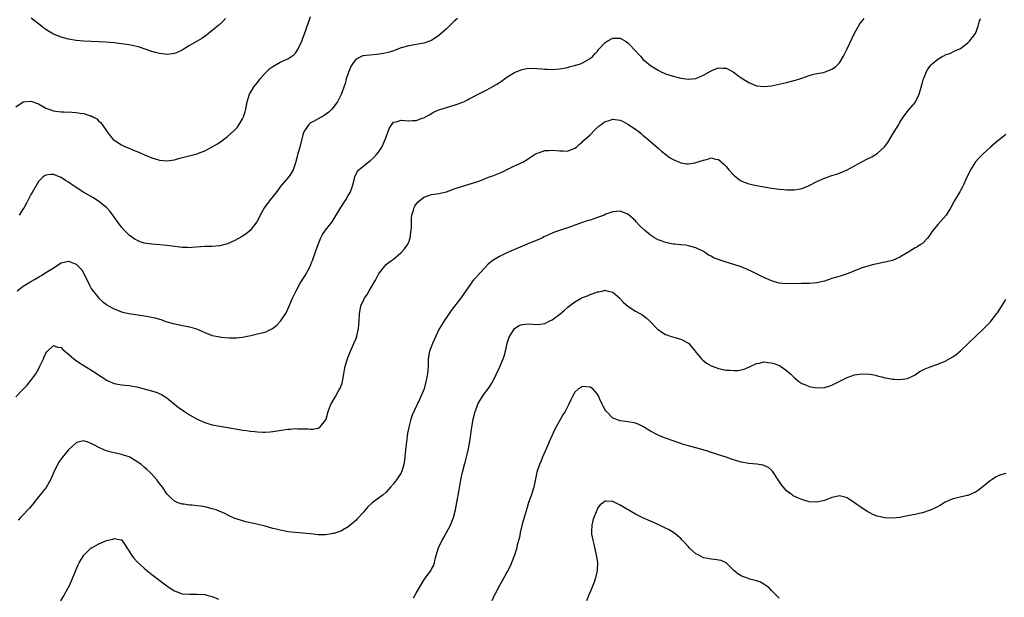
# Model space of a CAD drawing. Units: inches. Extents: x 2574000 to 2577000, y 1539000 to 1542000.
# Drawn here: x 2574306 to 2574567, y 1539858 to 1540011 of the extents above; entities that cross this region are included whole.
import ezdxf

# ---------------------------------------------------------------- set-up
doc = ezdxf.new("R2010")
doc.units = ezdxf.units.IN
doc.header["$MEASUREMENT"] = 0
doc.layers.add('LD25741539_10ft', color=122, linetype='Continuous')

msp = doc.modelspace()

# ---------------------------------------------------------------- linework, layer by layer
at = {"layer": 'LD25741539_10ft'}
for points, elevation in [([(2574305, 1539987.65), (2574307, 1539988.98), (2574309, 1539989.15), (2574311, 1539988.43), (2574313, 1539987.31), (2574313.21, 1539987.21), (2574313.75, 1539987), (2574315, 1539986.54), (2574315.5, 1539986.5), (2574317, 1539986.28), (2574317.71, 1539986.29), (2574319.81, 1539986.19), (2574321, 1539986.11), (2574322.04, 1539985.96), (2574323, 1539985.83), (2574324.71, 1539985.29), (2574325, 1539985.22), (2574325.43, 1539985), (2574326.43, 1539984.43), (2574327, 1539983.88), (2574327.47, 1539983.47), (2574327.84, 1539983), (2574329.18, 1539981), (2574329.95, 1539979.95), (2574330.81, 1539979), (2574331, 1539978.83), (2574333, 1539977.56), (2574334.19, 1539977), (2574335, 1539976.66), (2574336.2, 1539976.2), (2574337, 1539975.83), (2574337.6, 1539975.6), (2574339.1, 1539974.9), (2574341, 1539974.11), (2574341.87, 1539973.87), (2574343, 1539973.49), (2574345, 1539973.31), (2574347, 1539973.62), (2574348.06, 1539973.94), (2574351.24, 1539974.76), (2574353, 1539975.24), (2574353.4, 1539975.4), (2574355, 1539975.99), (2574357, 1539977.06), (2574358.22, 1539977.78), (2574359.41, 1539978.59), (2574359.94, 1539979), (2574361, 1539979.76), (2574362.74, 1539981.26), (2574363.7, 1539982.3), (2574364.16, 1539983), (2574365, 1539984.42), (2574365.27, 1539985), (2574365.68, 1539986.32), (2574365.87, 1539987), (2574366.24, 1539989), (2574366.86, 1539991), (2574368.09, 1539993), (2574369, 1539994.11), (2574369.69, 1539995), (2574371, 1539996.5), (2574372.26, 1539997.74), (2574373, 1539998.33), (2574375, 1539999.47), (2574377, 1540000.32), (2574378.1, 1540001), (2574378.6, 1540001.4), (2574379, 1540001.8), (2574379.78, 1540003), (2574380.69, 1540005), (2574381, 1540005.76), (2574381.69, 1540007.69), (2574383, 1540011.52)], 7520), ([(2574305, 1539910.96), (2574307, 1539912.95), (2574308.01, 1539913.99), (2574309, 1539915.2), (2574310.29, 1539917), (2574311, 1539918.22), (2574311.41, 1539919), (2574312.34, 1539921), (2574312.53, 1539921.47), (2574313, 1539922.49), (2574313.21, 1539922.79), (2574315, 1539924.52), (2574316.08, 1539924.08), (2574317, 1539923.94), (2574317.46, 1539923.46), (2574319, 1539922.25), (2574320.41, 1539921), (2574320.73, 1539920.73), (2574321.91, 1539919.91), (2574323, 1539919.22), (2574325.61, 1539917.61), (2574326.8, 1539916.8), (2574327, 1539916.65), (2574328.02, 1539916.02), (2574329, 1539915.37), (2574331, 1539914.48), (2574331.6, 1539914.4), (2574333, 1539914.11), (2574333.95, 1539914.05), (2574335, 1539913.93), (2574337, 1539913.57), (2574340.58, 1539912.58), (2574342.12, 1539912.12), (2574343.55, 1539911.55), (2574345, 1539910.66), (2574346.99, 1539908.99), (2574348.1, 1539908.1), (2574349, 1539907.44), (2574349.66, 1539907), (2574351, 1539906.14), (2574353, 1539905), (2574355, 1539904.1), (2574355.84, 1539903.84), (2574357, 1539903.52), (2574359, 1539903.13), (2574363.65, 1539902.35), (2574365, 1539902.14), (2574366.03, 1539902.03), (2574367, 1539901.86), (2574368.29, 1539901.71), (2574369, 1539901.67), (2574370.4, 1539901.6), (2574371, 1539901.6), (2574372.34, 1539901.66), (2574373, 1539901.71), (2574375.85, 1539902.15), (2574377, 1539902.34), (2574377.63, 1539902.37), (2574379, 1539902.51), (2574379.53, 1539902.47), (2574381, 1539902.49), (2574382.47, 1539902.47), (2574383, 1539902.39), (2574383.61, 1539902.39), (2574385, 1539902.63), (2574385.53, 1539903), (2574387, 1539904.71), (2574387.13, 1539905), (2574387.68, 1539907), (2574388.39, 1539909), (2574388.63, 1539909.37), (2574389.59, 1539911), (2574390.34, 1539912.34), (2574390.75, 1539913), (2574390.83, 1539913.17), (2574391, 1539913.68), (2574391.36, 1539914.64), (2574391.44, 1539915), (2574391.83, 1539917), (2574391.97, 1539918.03), (2574392.18, 1539919), (2574392.7, 1539920.7), (2574392.77, 1539921), (2574393, 1539921.51), (2574393.6, 1539923), (2574394.51, 1539925), (2574395, 1539926.15), (2574395.3, 1539927), (2574395.75, 1539929), (2574395.91, 1539931), (2574395.98, 1539933), (2574396.12, 1539933.88), (2574396.33, 1539935), (2574397.27, 1539937), (2574398, 1539938), (2574398.52, 1539939), (2574400.23, 1539941.77), (2574400.83, 1539943), (2574401, 1539943.39), (2574402.26, 1539945), (2574402.56, 1539945.44), (2574403, 1539945.93), (2574403.59, 1539946.41), (2574404.4, 1539947), (2574405, 1539947.36), (2574406.88, 1539949), (2574407, 1539949.08), (2574407.9, 1539950.1), (2574408.55, 1539951), (2574409, 1539951.84), (2574409.4, 1539953), (2574409.64, 1539955), (2574409.69, 1539955.69), (2574409.69, 1539957), (2574409.72, 1539958.28), (2574409.83, 1539959), (2574410.28, 1539960.28), (2574410.45, 1539961), (2574410.63, 1539961.37), (2574411, 1539961.87), (2574411.51, 1539962.49), (2574413, 1539963.72), (2574414.07, 1539964.07), (2574415, 1539964.43), (2574417, 1539964.7), (2574419, 1539965.17), (2574421, 1539965.91), (2574423, 1539966.59), (2574425, 1539967.16), (2574427, 1539967.8), (2574428.25, 1539968.25), (2574430.14, 1539969), (2574431, 1539969.31), (2574433.64, 1539970.36), (2574437, 1539972.01), (2574439.16, 1539973), (2574440.32, 1539973.68), (2574441, 1539974.14), (2574441.49, 1539974.51), (2574442.27, 1539975), (2574443, 1539975.42), (2574443.57, 1539975.57), (2574445, 1539976.09), (2574446.09, 1539976.09), (2574447, 1539976.18), (2574449, 1539975.96), (2574449.98, 1539975.98), (2574451, 1539975.95), (2574453, 1539976.72), (2574453.38, 1539977), (2574454.2, 1539977.8), (2574455, 1539978.41), (2574455.29, 1539978.71), (2574455.65, 1539979), (2574457, 1539980.27), (2574458.36, 1539981.64), (2574459.39, 1539982.61), (2574459.91, 1539983), (2574461, 1539983.74), (2574462.06, 1539984.06), (2574463, 1539984.38), (2574464.21, 1539984.21), (2574465, 1539984.12), (2574465.72, 1539983.72), (2574467, 1539983.08), (2574469, 1539981.69), (2574469.96, 1539981), (2574470.54, 1539980.54), (2574471, 1539980.18), (2574472.39, 1539979), (2574475, 1539976.68), (2574475.87, 1539975.87), (2574478.15, 1539974.15), (2574479, 1539973.66), (2574480.69, 1539973), (2574481, 1539972.86), (2574482.59, 1539972.59), (2574483, 1539972.55), (2574484.83, 1539972.83), (2574485, 1539972.87), (2574487, 1539973.56), (2574488.18, 1539973.82), (2574489, 1539974.14), (2574490.17, 1539973.83), (2574491, 1539973.74), (2574492.43, 1539972.43), (2574493, 1539971.81), (2574493.68, 1539971), (2574495, 1539969.56), (2574495.69, 1539969), (2574496.44, 1539968.43), (2574497, 1539968.08), (2574497.74, 1539967.74), (2574499, 1539967.26), (2574501, 1539966.81), (2574505, 1539966.14), (2574507, 1539965.85), (2574508.27, 1539965.73), (2574509, 1539965.67), (2574509.7, 1539965.7), (2574511, 1539965.7), (2574512.16, 1539965.84), (2574513, 1539966.02), (2574513.74, 1539966.26), (2574515, 1539966.82), (2574517, 1539967.86), (2574519, 1539968.75), (2574521, 1539969.43), (2574522.2, 1539969.8), (2574523.64, 1539970.36), (2574525, 1539970.97), (2574528.89, 1539973.11), (2574530.23, 1539973.77), (2574531.59, 1539974.41), (2574533, 1539975.25), (2574534.86, 1539977), (2574534.93, 1539977.07), (2574535.78, 1539978.22), (2574537, 1539980.33), (2574537.45, 1539981), (2574538.69, 1539983), (2574539, 1539983.57), (2574539.94, 1539985), (2574540.35, 1539985.65), (2574541, 1539986.4), (2574541.24, 1539986.76), (2574543, 1539988.8), (2574543.13, 1539989), (2574544.07, 1539991), (2574545, 1539994.1), (2574545.17, 1539994.83), (2574545.23, 1539995), (2574545.43, 1539995.43), (2574546.06, 1539997), (2574546.41, 1539997.59), (2574547.26, 1539998.74), (2574547.53, 1539999), (2574549, 1540000.27), (2574550.35, 1540001), (2574550.78, 1540001.22), (2574551, 1540001.35), (2574552.22, 1540001.78), (2574553.57, 1540002.43), (2574555, 1540003.06), (2574557, 1540004.54), (2574557.43, 1540005), (2574558.96, 1540007), (2574559.72, 1540009), (2574559.99, 1540010.01), (2574560.34, 1540011)], 7490), ([(2574305.37, 1539939), (2574307, 1539940.23), (2574308.71, 1539941.29), (2574309, 1539941.43), (2574309.97, 1539941.97), (2574311.29, 1539942.71), (2574311.78, 1539943), (2574313, 1539943.77), (2574314.88, 1539945), (2574315, 1539945.09), (2574317, 1539946.36), (2574319, 1539946.79), (2574321, 1539946.05), (2574322.03, 1539945), (2574322.48, 1539944.48), (2574323.23, 1539943.23), (2574324.49, 1539940.49), (2574325, 1539939.54), (2574325.2, 1539939.2), (2574327, 1539937), (2574328.07, 1539936.07), (2574329, 1539935.35), (2574329.21, 1539935.21), (2574331, 1539934.16), (2574333, 1539933.37), (2574333.29, 1539933.29), (2574335, 1539932.93), (2574339, 1539932.37), (2574340.17, 1539932.17), (2574341.83, 1539931.83), (2574343.37, 1539931.37), (2574345, 1539930.8), (2574347, 1539930.19), (2574347.98, 1539930.02), (2574349, 1539929.82), (2574349.7, 1539929.7), (2574351, 1539929.45), (2574352.87, 1539928.87), (2574354.28, 1539928.28), (2574355, 1539927.9), (2574357, 1539927.15), (2574359, 1539926.76), (2574359.27, 1539926.73), (2574361.44, 1539926.56), (2574363, 1539926.54), (2574363.44, 1539926.56), (2574365, 1539926.73), (2574367.18, 1539927.18), (2574369, 1539927.57), (2574369.74, 1539927.74), (2574371, 1539928.06), (2574372.97, 1539929), (2574374.1, 1539929.9), (2574375.1, 1539930.9), (2574376.47, 1539933), (2574377, 1539934.09), (2574377.28, 1539934.72), (2574378.24, 1539937), (2574379.18, 1539939), (2574380.3, 1539941), (2574381, 1539942.08), (2574381.55, 1539943), (2574382.79, 1539945.21), (2574383.4, 1539946.6), (2574383.56, 1539947), (2574384.27, 1539949), (2574384.42, 1539949.58), (2574385, 1539951.25), (2574385.77, 1539953), (2574386.18, 1539953.82), (2574387.01, 1539954.99), (2574388.78, 1539957.22), (2574391.03, 1539961), (2574392.36, 1539963), (2574393, 1539964.18), (2574393.47, 1539965), (2574393.9, 1539966.1), (2574394.18, 1539967), (2574394.7, 1539969), (2574394.78, 1539969.22), (2574395.46, 1539970.54), (2574395.81, 1539971), (2574398.23, 1539973), (2574399, 1539973.55), (2574399.78, 1539974.22), (2574400.49, 1539975), (2574401, 1539975.62), (2574401.89, 1539977), (2574402.26, 1539977.74), (2574402.77, 1539979), (2574403, 1539979.72), (2574403.91, 1539982.09), (2574404.56, 1539983), (2574405, 1539983.55), (2574405.65, 1539983.65), (2574407, 1539984.12), (2574408, 1539984), (2574409, 1539983.96), (2574410.02, 1539984.02), (2574411, 1539984.03), (2574412.6, 1539984.6), (2574413, 1539984.72), (2574414.44, 1539985.56), (2574415.71, 1539986.29), (2574417, 1539986.87), (2574419, 1539987.5), (2574421, 1539988.04), (2574422.64, 1539988.64), (2574423, 1539988.76), (2574423.54, 1539989), (2574424.53, 1539989.47), (2574425, 1539989.74), (2574425.85, 1539990.15), (2574427.38, 1539991), (2574429, 1539991.76), (2574431, 1539992.87), (2574431.2, 1539993), (2574432.34, 1539993.66), (2574433, 1539994.11), (2574433.56, 1539994.44), (2574435, 1539995.48), (2574437, 1539996.72), (2574437.65, 1539997), (2574439, 1539997.53), (2574440.25, 1539997.75), (2574441, 1539997.85), (2574443, 1539997.81), (2574444.33, 1539997.67), (2574445, 1539997.62), (2574445.61, 1539997.61), (2574447, 1539997.53), (2574449, 1539997.67), (2574451, 1539998.06), (2574451.74, 1539998.26), (2574453, 1539998.58), (2574454.43, 1539999), (2574455, 1539999.24), (2574457, 1540000.39), (2574457.74, 1540001), (2574458.3, 1540001.7), (2574459, 1540002.39), (2574459.23, 1540002.77), (2574461, 1540004.63), (2574461.52, 1540005), (2574463, 1540005.8), (2574464.16, 1540005.84), (2574465, 1540005.84), (2574466.35, 1540005), (2574467, 1540004.58), (2574467.77, 1540003.77), (2574468.46, 1540003), (2574470.3, 1540001), (2574471, 1540000.27), (2574472.46, 1539999), (2574473, 1539998.55), (2574475, 1539997.29), (2574475.62, 1539997), (2574477, 1539996.4), (2574479, 1539995.75), (2574481, 1539995.23), (2574483, 1539994.95), (2574485, 1539995.17), (2574487, 1539996.04), (2574489, 1539997.19), (2574490.32, 1539997.68), (2574491, 1539997.98), (2574492.13, 1539997.87), (2574493, 1539997.86), (2574493.58, 1539997.58), (2574494.86, 1539996.86), (2574496.05, 1539996.05), (2574497, 1539995.35), (2574499, 1539994.08), (2574501, 1539993.23), (2574503, 1539992.97), (2574505, 1539993.19), (2574509, 1539994.1), (2574511, 1539994.58), (2574511.33, 1539994.67), (2574513, 1539995.21), (2574515, 1539995.94), (2574516.24, 1539996.24), (2574517, 1539996.47), (2574518.76, 1539996.76), (2574519, 1539996.83), (2574519.48, 1539997), (2574520.58, 1539997.42), (2574521, 1539997.56), (2574521.83, 1539998.17), (2574522.77, 1539999), (2574523, 1539999.28), (2574524.04, 1540001), (2574525.02, 1540002.98), (2574527, 1540007.16), (2574528.04, 1540009), (2574528.4, 1540009.6), (2574529.55, 1540011)], 7500), ([(2574421.95, 1540011), (2574421.4, 1540010.6), (2574421, 1540010.27), (2574419.74, 1540009), (2574419, 1540008.29), (2574417.59, 1540007), (2574417, 1540006.49), (2574415, 1540005.18), (2574413, 1540004.45), (2574409, 1540003.79), (2574407, 1540003.2), (2574405.4, 1540002.6), (2574405, 1540002.47), (2574403.91, 1540002.09), (2574402.3, 1540001.7), (2574400.55, 1540001.45), (2574398.68, 1540001.32), (2574397, 1540001.15), (2574396.88, 1540001.12), (2574396.59, 1540001), (2574395, 1540000.18), (2574394.13, 1539999), (2574393.7, 1539998.3), (2574393.15, 1539997), (2574392.48, 1539995), (2574392.16, 1539993.84), (2574391.11, 1539990.89), (2574390.11, 1539989), (2574389, 1539987.44), (2574388.63, 1539987), (2574387.82, 1539986.18), (2574386.65, 1539985.35), (2574385, 1539984.46), (2574383.77, 1539983.76), (2574383, 1539983.36), (2574382.56, 1539983), (2574381.87, 1539981.87), (2574381.26, 1539981), (2574381, 1539980.21), (2574380.17, 1539977), (2574379.81, 1539975.81), (2574379.6, 1539975), (2574379.49, 1539974.51), (2574379, 1539972.78), (2574378.39, 1539971), (2574377.9, 1539970.1), (2574377.16, 1539969), (2574375.41, 1539967), (2574375.21, 1539966.79), (2574373.89, 1539965), (2574372.32, 1539963), (2574370.8, 1539961), (2574369.64, 1539959), (2574369.47, 1539958.53), (2574368.78, 1539957.22), (2574367.08, 1539954.92), (2574366, 1539954), (2574364.78, 1539953.22), (2574363, 1539952.29), (2574361, 1539951.41), (2574359, 1539950.87), (2574357, 1539950.73), (2574355, 1539950.69), (2574351.59, 1539950.41), (2574351, 1539950.38), (2574350.41, 1539950.41), (2574349, 1539950.42), (2574347, 1539950.68), (2574345, 1539950.99), (2574343.17, 1539951.17), (2574341, 1539951.3), (2574339, 1539951.59), (2574337.95, 1539951.95), (2574337, 1539952.33), (2574336.58, 1539952.58), (2574335, 1539953.69), (2574333.73, 1539955), (2574333, 1539955.83), (2574329.95, 1539959.95), (2574328.98, 1539960.98), (2574327, 1539962.62), (2574325.56, 1539963.56), (2574323, 1539965.01), (2574319.93, 1539967), (2574319, 1539967.69), (2574318.16, 1539968.16), (2574317, 1539968.95), (2574315, 1539969.7), (2574314.29, 1539969.71), (2574313, 1539969.57), (2574312.62, 1539969.38), (2574312.16, 1539969), (2574311, 1539967.87), (2574309.31, 1539965), (2574309, 1539964.44), (2574307.83, 1539962.17), (2574307.2, 1539961), (2574307, 1539960.67), (2574305.91, 1539959)], 7510), ([(2574360.48, 1540011), (2574359.78, 1540010.22), (2574358.74, 1540009.26), (2574357, 1540007.8), (2574355.44, 1540006.56), (2574354.26, 1540005.74), (2574353, 1540004.98), (2574351, 1540003.85), (2574349.56, 1540003), (2574349, 1540002.62), (2574347.91, 1540002.09), (2574347, 1540001.71), (2574346.38, 1540001.62), (2574345, 1540001.5), (2574344.44, 1540001.56), (2574343, 1540001.76), (2574341.98, 1540002.02), (2574341, 1540002.3), (2574337.48, 1540003.48), (2574335.85, 1540003.85), (2574335, 1540004.01), (2574333, 1540004.33), (2574331, 1540004.58), (2574328.77, 1540004.77), (2574326.86, 1540004.86), (2574325, 1540004.9), (2574323, 1540004.99), (2574321, 1540005.19), (2574319, 1540005.52), (2574317, 1540006.02), (2574315, 1540006.82), (2574313.63, 1540007.63), (2574313, 1540008.05), (2574312.46, 1540008.46), (2574311.83, 1540009), (2574309.08, 1540011.08)], 7530), ([(2574567, 1539980.31), (2574565.16, 1539978.84), (2574565, 1539978.69), (2574563, 1539977), (2574561, 1539975.24), (2574559.91, 1539974.09), (2574559, 1539973.06), (2574557.7, 1539971), (2574556.42, 1539968.42), (2574555.79, 1539967), (2574555.53, 1539966.47), (2574555, 1539965.53), (2574554.82, 1539965.18), (2574553.36, 1539962.64), (2574552.49, 1539961), (2574551.21, 1539959), (2574549, 1539956.54), (2574547.76, 1539955), (2574547.45, 1539954.55), (2574547, 1539953.83), (2574546.35, 1539953), (2574545, 1539951.51), (2574544.22, 1539951), (2574543.46, 1539950.54), (2574543, 1539950.3), (2574540.91, 1539949), (2574539, 1539947.84), (2574537, 1539947), (2574535, 1539946.52), (2574533.75, 1539946.25), (2574533, 1539946.08), (2574532.1, 1539945.9), (2574530.49, 1539945.51), (2574528.97, 1539945.03), (2574527, 1539944.21), (2574525.73, 1539943.73), (2574525, 1539943.42), (2574523.16, 1539942.84), (2574521, 1539942.2), (2574519, 1539941.56), (2574517, 1539941.09), (2574515, 1539940.94), (2574512.92, 1539940.92), (2574509, 1539940.81), (2574507, 1539941.01), (2574505, 1539941.61), (2574503, 1539942.47), (2574501.91, 1539943), (2574499.97, 1539943.97), (2574498.62, 1539944.62), (2574497, 1539945.29), (2574495, 1539945.97), (2574493, 1539946.56), (2574491.13, 1539947.13), (2574489.68, 1539947.68), (2574489, 1539948.1), (2574488.37, 1539948.37), (2574487.53, 1539949), (2574487, 1539949.33), (2574485, 1539950.35), (2574483, 1539950.9), (2574482.24, 1539951), (2574481.12, 1539951.12), (2574481, 1539951.12), (2574479.32, 1539951.32), (2574479, 1539951.33), (2574477, 1539951.73), (2574476.07, 1539952.07), (2574475, 1539952.47), (2574474.65, 1539952.66), (2574474.06, 1539953), (2574473, 1539953.7), (2574471.44, 1539955), (2574470.19, 1539956.19), (2574469.22, 1539957.22), (2574469, 1539957.47), (2574467, 1539959.21), (2574465, 1539960.03), (2574463.97, 1539959.97), (2574463, 1539959.83), (2574461.2, 1539959.2), (2574460.74, 1539959), (2574459.49, 1539958.51), (2574459, 1539958.38), (2574457.99, 1539958.01), (2574457, 1539957.69), (2574456.46, 1539957.54), (2574453, 1539956.33), (2574451.93, 1539955.93), (2574451, 1539955.64), (2574449.19, 1539955), (2574447.55, 1539954.45), (2574447, 1539954.23), (2574446.17, 1539953.83), (2574445, 1539953.33), (2574444.79, 1539953.21), (2574444.36, 1539953), (2574443, 1539952.4), (2574441, 1539951.56), (2574435, 1539948.98), (2574433, 1539948.06), (2574431.12, 1539946.87), (2574431, 1539946.79), (2574430.02, 1539945.98), (2574429, 1539944.91), (2574427.14, 1539942.86), (2574427, 1539942.7), (2574426.14, 1539941.86), (2574425.49, 1539941), (2574425, 1539940.21), (2574424.1, 1539939), (2574423, 1539937.27), (2574420.24, 1539933.76), (2574419.7, 1539933), (2574419, 1539931.94), (2574418.34, 1539931), (2574417.82, 1539930.18), (2574417, 1539928.71), (2574416.2, 1539927), (2574415.8, 1539926.2), (2574415.27, 1539925), (2574415, 1539924.33), (2574414.52, 1539923), (2574414.18, 1539921), (2574414.14, 1539920.14), (2574414.12, 1539919), (2574413.95, 1539917), (2574413.72, 1539915.72), (2574413.57, 1539915), (2574413.06, 1539913), (2574412.24, 1539911), (2574411.82, 1539910.18), (2574410.33, 1539907), (2574409.94, 1539906.06), (2574409.6, 1539905), (2574409.06, 1539902.94), (2574408.71, 1539901.29), (2574408.39, 1539899), (2574408.26, 1539897.74), (2574408.05, 1539896.05), (2574407.96, 1539895), (2574407.87, 1539894.13), (2574407.69, 1539893), (2574407.11, 1539891), (2574407, 1539890.79), (2574406.27, 1539889.73), (2574405.79, 1539889), (2574405, 1539887.95), (2574404.22, 1539887), (2574403.62, 1539886.38), (2574403, 1539885.67), (2574402.2, 1539885), (2574401, 1539884.16), (2574399.2, 1539882.8), (2574398.19, 1539881.81), (2574397, 1539880.45), (2574395.37, 1539878.63), (2574395, 1539878.24), (2574394.35, 1539877.65), (2574393, 1539876.55), (2574391, 1539875.4), (2574389.21, 1539874.79), (2574389, 1539874.74), (2574387.48, 1539874.52), (2574387, 1539874.46), (2574385, 1539874.46), (2574383, 1539874.64), (2574381, 1539874.87), (2574377, 1539875.25), (2574375.54, 1539875.54), (2574375, 1539875.61), (2574373.91, 1539875.91), (2574373, 1539876.13), (2574371, 1539876.68), (2574368.78, 1539877.22), (2574365.85, 1539877.85), (2574365, 1539878.09), (2574363.31, 1539878.69), (2574363, 1539878.78), (2574361.48, 1539879.48), (2574360.13, 1539880.13), (2574359, 1539880.63), (2574358, 1539881), (2574357, 1539881.33), (2574355, 1539881.8), (2574354.01, 1539881.99), (2574353, 1539882.11), (2574351.71, 1539882.29), (2574351, 1539882.3), (2574349.49, 1539882.51), (2574349, 1539882.55), (2574347.72, 1539883), (2574347.2, 1539883.2), (2574347, 1539883.31), (2574346.15, 1539884.15), (2574345.22, 1539885), (2574345, 1539885.22), (2574343.85, 1539887), (2574343.46, 1539887.46), (2574343, 1539888.04), (2574342.62, 1539888.62), (2574342.33, 1539889), (2574341, 1539890.5), (2574340.52, 1539891), (2574339.73, 1539891.73), (2574339, 1539892.36), (2574338.17, 1539893), (2574337, 1539893.85), (2574335, 1539895.03), (2574333.53, 1539895.53), (2574333, 1539895.7), (2574331, 1539896.11), (2574330.27, 1539896.27), (2574329, 1539896.62), (2574328.72, 1539896.72), (2574328.12, 1539897), (2574327, 1539897.48), (2574325.85, 1539898.15), (2574325, 1539898.61), (2574323.9, 1539899), (2574323.22, 1539899.22), (2574323, 1539899.31), (2574321.79, 1539899), (2574321.18, 1539898.82), (2574321, 1539898.74), (2574319, 1539896.89), (2574317.37, 1539895), (2574317, 1539894.5), (2574316.38, 1539893.62), (2574316.02, 1539893), (2574315.06, 1539891), (2574314.18, 1539889), (2574313.02, 1539886.98), (2574312.13, 1539885.87), (2574311.47, 1539885), (2574311, 1539884.45), (2574309.51, 1539882.49), (2574308.58, 1539881.42), (2574308.22, 1539881), (2574307, 1539879.68), (2574306.24, 1539879), (2574305.67, 1539878.33)], 7480), ([(2574410.24, 1539857.76), (2574410.99, 1539859), (2574412.44, 1539861.56), (2574413, 1539862.46), (2574413.41, 1539863), (2574414.9, 1539865.1), (2574415, 1539865.31), (2574415.63, 1539866.37), (2574415.81, 1539867), (2574416.03, 1539868.03), (2574416.9, 1539871), (2574417.84, 1539873), (2574418.25, 1539873.75), (2574418.99, 1539875), (2574420.05, 1539877), (2574420.88, 1539879), (2574421.41, 1539881), (2574421.77, 1539883), (2574422.31, 1539886.31), (2574422.82, 1539889), (2574423.27, 1539891), (2574423.79, 1539893), (2574424.06, 1539893.94), (2574424.32, 1539895), (2574424.81, 1539897.19), (2574425.18, 1539899.18), (2574425.47, 1539901), (2574425.63, 1539902.37), (2574425.91, 1539903.91), (2574426.06, 1539905), (2574426.55, 1539907), (2574427, 1539908.23), (2574427.33, 1539909), (2574427.92, 1539910.08), (2574429, 1539911.68), (2574429.99, 1539913), (2574430.4, 1539913.61), (2574431.16, 1539914.83), (2574433.14, 1539918.86), (2574433.31, 1539919.31), (2574434.03, 1539921), (2574434.29, 1539921.71), (2574434.6, 1539923), (2574435.06, 1539925), (2574435.47, 1539926.53), (2574435.72, 1539927), (2574436.98, 1539929.02), (2574438.19, 1539929.81), (2574439, 1539930.08), (2574439.84, 1539930.16), (2574441, 1539930.21), (2574441.87, 1539930.13), (2574443, 1539930.1), (2574443.82, 1539930.18), (2574445, 1539930.36), (2574446.38, 1539931), (2574447, 1539931.3), (2574449, 1539932.81), (2574450.19, 1539933.81), (2574451, 1539934.54), (2574451.57, 1539935), (2574453, 1539936.01), (2574454.68, 1539937), (2574455, 1539937.16), (2574456.32, 1539937.68), (2574457, 1539937.98), (2574457.78, 1539938.22), (2574459, 1539938.69), (2574459.28, 1539938.72), (2574460.5, 1539939), (2574461, 1539939.1), (2574461.09, 1539939.09), (2574461.53, 1539939), (2574463, 1539938.64), (2574464.87, 1539937), (2574465, 1539936.87), (2574465.87, 1539935.87), (2574467, 1539934.89), (2574469, 1539933.58), (2574470.13, 1539933), (2574470.67, 1539932.67), (2574471.82, 1539931.82), (2574472.7, 1539931), (2574474.85, 1539928.85), (2574475, 1539928.73), (2574476.01, 1539928.01), (2574477, 1539927.45), (2574477.31, 1539927.31), (2574478.19, 1539927), (2574479.39, 1539926.61), (2574481, 1539926.2), (2574483, 1539925.1), (2574483.99, 1539923.99), (2574484.77, 1539923), (2574485, 1539922.75), (2574486.45, 1539921), (2574486.72, 1539920.72), (2574487.84, 1539919.84), (2574489, 1539919.15), (2574489.34, 1539919), (2574491, 1539918.4), (2574493, 1539917.98), (2574493.94, 1539917.94), (2574495, 1539917.85), (2574496.1, 1539917.9), (2574497.75, 1539918.25), (2574499.15, 1539918.85), (2574501, 1539919.7), (2574501.87, 1539919.87), (2574503, 1539920.14), (2574504.03, 1539920.03), (2574505, 1539919.96), (2574505.72, 1539919.72), (2574507, 1539919.24), (2574507.4, 1539919), (2574509, 1539917.91), (2574509.49, 1539917.49), (2574510.02, 1539917), (2574511, 1539916.06), (2574511.56, 1539915.56), (2574512.27, 1539915), (2574513, 1539914.48), (2574513.85, 1539914.15), (2574515, 1539913.66), (2574517, 1539913.33), (2574519, 1539913.42), (2574520.22, 1539913.78), (2574521, 1539914.03), (2574521.66, 1539914.34), (2574525, 1539916.03), (2574527, 1539916.76), (2574529, 1539917.04), (2574531, 1539916.92), (2574532.62, 1539916.62), (2574533, 1539916.5), (2574534.24, 1539916.24), (2574535, 1539915.96), (2574535.84, 1539915.84), (2574537, 1539915.58), (2574537.58, 1539915.58), (2574539, 1539915.48), (2574541, 1539915.81), (2574542.49, 1539916.49), (2574543, 1539916.74), (2574544.33, 1539917.67), (2574545, 1539917.98), (2574545.65, 1539918.35), (2574547, 1539918.88), (2574549, 1539919.55), (2574551, 1539920.35), (2574553, 1539921.5), (2574553.86, 1539922.14), (2574555, 1539923.06), (2574559.06, 1539927), (2574561.21, 1539929), (2574562.11, 1539929.89), (2574563, 1539930.8), (2574563.18, 1539931), (2574564.67, 1539933), (2574564.83, 1539933.17), (2574565, 1539933.42), (2574567, 1539936.68)], 7470), ([(2574567, 1539890.61), (2574565.7, 1539890.3), (2574565, 1539890.03), (2574564.32, 1539889.68), (2574563.28, 1539889), (2574563, 1539888.81), (2574561, 1539887.16), (2574559.79, 1539886.21), (2574559, 1539885.73), (2574557, 1539884.83), (2574556.81, 1539884.81), (2574554.23, 1539884.23), (2574553, 1539883.94), (2574551, 1539883.03), (2574549.71, 1539882.29), (2574548.42, 1539881.58), (2574547, 1539880.94), (2574545, 1539880.28), (2574544.09, 1539880.09), (2574543, 1539879.8), (2574541.52, 1539879.52), (2574541, 1539879.4), (2574539, 1539879.02), (2574537, 1539878.8), (2574535, 1539878.9), (2574533, 1539879.37), (2574531.84, 1539879.84), (2574531, 1539880.21), (2574530.5, 1539880.5), (2574529, 1539881.44), (2574527, 1539882.9), (2574525, 1539884.2), (2574524.38, 1539884.38), (2574523, 1539884.7), (2574522.64, 1539884.64), (2574521, 1539884.27), (2574519, 1539883.51), (2574517, 1539883.05), (2574515, 1539883.18), (2574513.59, 1539883.59), (2574513, 1539883.78), (2574512.13, 1539884.13), (2574510.77, 1539884.77), (2574510.46, 1539885), (2574509.58, 1539885.58), (2574509, 1539886.08), (2574508.22, 1539887), (2574507.67, 1539887.67), (2574506.81, 1539889), (2574505.26, 1539891.26), (2574505, 1539891.51), (2574504.19, 1539892.19), (2574503, 1539892.75), (2574502.82, 1539892.82), (2574501.12, 1539893.12), (2574499, 1539893.28), (2574497, 1539893.61), (2574496.09, 1539893.91), (2574494.39, 1539894.39), (2574493, 1539894.95), (2574491, 1539895.62), (2574489.96, 1539895.96), (2574489, 1539896.24), (2574488.43, 1539896.43), (2574486.89, 1539896.89), (2574485, 1539897.42), (2574483, 1539897.95), (2574481.65, 1539898.35), (2574481, 1539898.56), (2574479, 1539899.25), (2574477, 1539899.98), (2574476.27, 1539900.27), (2574475, 1539900.81), (2574473, 1539901.88), (2574471, 1539903.05), (2574469.68, 1539903.68), (2574469, 1539903.93), (2574468.14, 1539904.14), (2574467, 1539904.35), (2574466.41, 1539904.41), (2574465, 1539904.61), (2574464.68, 1539904.68), (2574463.8, 1539905), (2574463, 1539905.32), (2574461.35, 1539907), (2574461.2, 1539907.2), (2574461, 1539907.52), (2574460.49, 1539908.49), (2574460.17, 1539909), (2574459.53, 1539910.47), (2574459.22, 1539911.22), (2574459, 1539911.61), (2574458.37, 1539912.37), (2574457.72, 1539913), (2574457, 1539913.52), (2574455, 1539913.63), (2574454.59, 1539913.41), (2574453.94, 1539913), (2574453, 1539912.17), (2574452.34, 1539911), (2574451.87, 1539910.13), (2574451.4, 1539909), (2574451, 1539908.3), (2574450.37, 1539907), (2574449.82, 1539906.17), (2574449.18, 1539905), (2574448.03, 1539903), (2574447.67, 1539902.33), (2574446.18, 1539899), (2574445.83, 1539898.17), (2574444.43, 1539895), (2574444.04, 1539893.96), (2574443.6, 1539893), (2574442.94, 1539891), (2574442.07, 1539887), (2574441.81, 1539886.19), (2574441.46, 1539885), (2574440.73, 1539883), (2574440.31, 1539881.69), (2574439, 1539877.2), (2574438.5, 1539875), (2574438.3, 1539873.7), (2574437.73, 1539871.73), (2574437.62, 1539871), (2574436.95, 1539869.05), (2574436.2, 1539867), (2574435.86, 1539866.14), (2574435.25, 1539865), (2574435, 1539864.57), (2574434.2, 1539863), (2574433.75, 1539862.25), (2574433, 1539861.04), (2574431.93, 1539859), (2574431.64, 1539858.36), (2574430.96, 1539857)], 7460), ([(2574507, 1539857.7), (2574505.71, 1539859), (2574505, 1539859.69), (2574504.37, 1539860.37), (2574503.55, 1539861), (2574503, 1539861.36), (2574501.96, 1539861.96), (2574501, 1539862.25), (2574499.31, 1539862.69), (2574498.38, 1539863), (2574497.36, 1539863.36), (2574497, 1539863.54), (2574496.09, 1539864.09), (2574495.02, 1539865), (2574493, 1539867.02), (2574491.66, 1539867.66), (2574489.93, 1539867.93), (2574489, 1539867.95), (2574488.15, 1539868.15), (2574487, 1539868.37), (2574485.76, 1539869), (2574485, 1539869.42), (2574483.22, 1539871), (2574483, 1539871.24), (2574482.18, 1539872.18), (2574481.4, 1539873), (2574481, 1539873.46), (2574479.03, 1539875.03), (2574477.79, 1539875.79), (2574477, 1539876.17), (2574476.46, 1539876.46), (2574475, 1539877.15), (2574473, 1539878.05), (2574471, 1539878.88), (2574469, 1539879.87), (2574465, 1539882.29), (2574463, 1539883.21), (2574461.28, 1539883.28), (2574461, 1539883.34), (2574460.52, 1539883), (2574459.67, 1539882.33), (2574459, 1539881.43), (2574458.85, 1539881.15), (2574457.98, 1539879), (2574457.76, 1539878.24), (2574457.45, 1539877), (2574457.4, 1539875.4), (2574457.36, 1539875), (2574457.41, 1539874.59), (2574457.69, 1539873), (2574457.96, 1539871.96), (2574458.65, 1539869), (2574458.68, 1539868.68), (2574458.93, 1539867), (2574458.85, 1539865), (2574458.43, 1539863), (2574458.12, 1539861.88), (2574457, 1539859.27), (2574456.85, 1539859), (2574456.06, 1539857)], 7450), ([(2574316.96, 1539856.96), (2574317.73, 1539858.27), (2574318.1, 1539859), (2574319.19, 1539861), (2574319.79, 1539862.21), (2574320.83, 1539864.83), (2574321.53, 1539866.47), (2574321.81, 1539867), (2574322.99, 1539869.01), (2574323.96, 1539870.04), (2574325, 1539870.94), (2574325.09, 1539871), (2574327, 1539872.03), (2574328.82, 1539872.82), (2574329, 1539872.89), (2574329.4, 1539873), (2574330.71, 1539873.29), (2574331, 1539873.41), (2574332.91, 1539873.09), (2574333, 1539873.09), (2574333.1, 1539873), (2574333.9, 1539871.9), (2574334.42, 1539871), (2574335, 1539870.08), (2574335.6, 1539869), (2574336.21, 1539868.21), (2574337.18, 1539867.18), (2574339, 1539865.56), (2574339.66, 1539865), (2574341, 1539863.94), (2574345, 1539860.89), (2574346.12, 1539860.12), (2574347, 1539859.58), (2574347.41, 1539859.41), (2574349, 1539858.85), (2574351, 1539858.68), (2574353, 1539858.74), (2574355, 1539858.6), (2574355.57, 1539858.43), (2574357, 1539858.09), (2574358.63, 1539857.37)], 7470)]:
    msp.add_lwpolyline(points, dxfattribs=dict(at, elevation=elevation))

doc.saveas('drawing.dxf')
